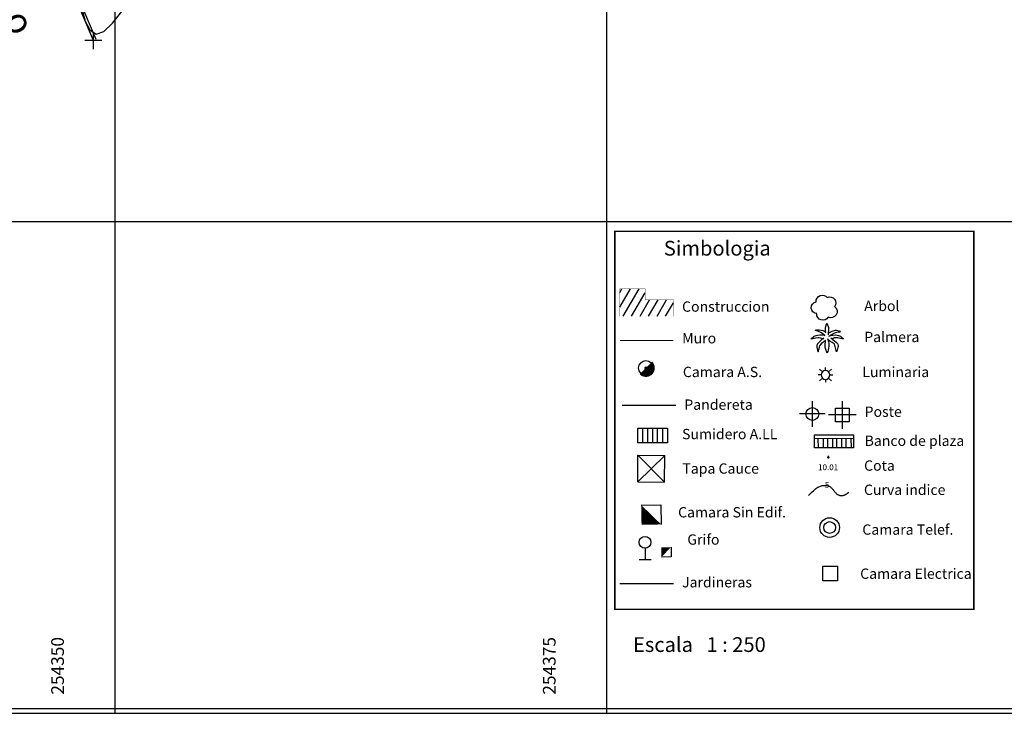
# Model space of a CAD drawing. Extents: x 254097 to 254450, y 6341525 to 6341700.
# Drawn here: x 254345 to 254395, y 6341525 to 6341560 of the extents above; entities that cross this region are included whole.
import ezdxf
from ezdxf.enums import TextEntityAlignment as Align

# ---------------------------------------------------------------- set-up
doc = ezdxf.new("R2010")
doc.units = 0
doc.header["$LTSCALE"] = 2
doc.header["$MEASUREMENT"] = 0
doc.linetypes.add('DIVIDE', pattern=[1.25, 0.5, -0.25, 0, -0.25, 0, -0.25])
for name, color, linetype in [('banco', 7, 'Continuous'), ('CAMARA', 8, 'Continuous'), ('CONSTRUCCION', 8, 'Continuous'), ('CONT-MNR', 8, 'Continuous'), ('CUAD', 9, 'Continuous'), ('GRIFO', 3, 'Continuous'), ('MURO', 8, 'Continuous'), ('POSTE', 8, 'Continuous'), ('ptos', 8, 'Continuous'), ('SOLERA', 7, 'Continuous'), ('SUMIDERO', 2, 'Continuous'), ('TABLA', 7, 'Continuous'), ('TEXTO', 7, 'Continuous'), ('VENTANA1', 7, 'Continuous')]:
    doc.layers.add(name, color=color, linetype=linetype)
doc.styles.add('2MM', font='romans.shx')
doc.styles.add('ROMANS', font='ROMANS.shx')
doc.styles.get("Standard").update_dxf_attribs({"font": 'isocp2.shx'})
doc.styles.add('TOPOCADS', font='TOPOCADS')

# ---------------------------------------------------------------- blocks, each defined once
blk = doc.blocks.new('SIM0', base_point=(6, 5))
for p, q in [((6, 4), (6, 6)), ((7, 5), (5, 5))]:
    blk.add_line(p, q)
blk = doc.blocks.new('BANCO')
at = {"layer": 'VENTANA1'}
blk.add_lwpolyline([(-0.657, 0.995), (0, 0.995), (0, -0.995), (-0.657, -0.995)], close=True, dxfattribs=at)
for points in [[(-0.171, 0.816), (-0.657, 0.816)], [(-0.171, 0.559), (-0.657, 0.559)], [(-0.171, 0.995), (-0.171, -0.995)], [(-0.171, 0.335), (-0.657, 0.335)], [(-0.171, 0.077), (-0.657, 0.077)], [(-0.171, -0.121), (-0.657, -0.121)], [(-0.171, -0.378), (-0.657, -0.378)], [(-0.171, -0.603), (-0.657, -0.603)], [(-0.171, -0.86), (-0.657, -0.86)]]:
    blk.add_lwpolyline(points, dxfattribs=at)
blk = doc.blocks.new('SIM10')
for radius in [0.5, 0.3]:
    blk.add_circle((0, 0), radius)
blk = doc.blocks.new('SIM12')
for p, q in [((-0.375, 0.375), (0.375, 0.375)), ((-0.375, -0.375), (-0.375, 0.375)), ((0.375, 0.375), (0.375, -0.375)), ((0.375, -0.375), (-0.375, -0.375))]:
    blk.add_line(p, q)
blk = doc.blocks.new('SIM2', base_point=(3, 2))
for p, q in [((3, 1), (3, 3)), ((2.5, 2.5), (3.5, 2.5)), ((2.5, 1.5), (2.5, 2.5)), ((3.5, 2.5), (3.5, 1.5)), ((4, 2), (2, 2)), ((3.5, 1.5), (2.5, 1.5))]:
    blk.add_line(p, q)
blk = doc.blocks.new('SIM13')
for p, q in [((-0.5, -0.5), (-0.5, 0.5)), ((-0.5, 0.5), (0.5, 0.5))]:
    blk.add_line(p, q)
blk.add_lwpolyline([(0.5, -0.5, 0, 1.414, 0), (0, 0, 1.414, 1.414, 0)], format="xyseb")
blk = doc.blocks.new('SIM7', base_point=(3, 8))
for p, q in [((4.5, 8.5), (4.5, 7.5)), ((3.5, 8), (4.5, 8))]:
    blk.add_line(p, q)
blk.add_circle((3, 8), 0.5)
blk = doc.blocks.new('SIM6', base_point=(9.5, 5))
for p, q in [((8, 5.75), (11, 5.75)), ((8, 4.25), (8, 5.75)), ((8.5, 4.25), (8.5, 5.75)), ((9, 4.25), (9, 5.75)), ((9.5, 5.75), (9.5, 4.25)), ((10, 4.25), (10, 5.75)), ((10.5, 5.75), (10.5, 4.25)), ((11, 5.75), (11, 4.25)), ((11, 4.25), (8, 4.25))]:
    blk.add_line(p, q)
blk = doc.blocks.new('SIM4', base_point=(9, 2))
at = {"const_width": 1.4142}
blk.add_lwpolyline([(9.3536, 2.3536, -1), (8.6464, 1.6464, -2.4142)], format="xyb", dxfattribs=at)
blk.add_circle((9, 2), 1)
blk = doc.blocks.new('SIM3', base_point=(6, 2))
for p, q in [((6, 1), (6, 3)), ((7, 2), (5, 2))]:
    blk.add_line(p, q)
blk.add_circle((6, 2), 0.5)

msp = doc.modelspace()

# ---------------------------------------------------------------- hatches: boundary and pattern name
at = {"layer": 'CONSTRUCCION'}
h = msp.add_hatch(dxfattribs=at)
h.set_pattern_fill('ANSI31', color=256, scale=3, angle=15, style=0)
h.set_pattern_definition([(60, (215806.30896, 5390352.8137), (-0.32475952642, 0.1875), [])])
h.paths.add_polyline_path([(254375.665, 6341545.184), (254375.665, 6341546.586), (254376.951, 6341546.586), (254376.951, 6341546.016), (254378.387, 6341546.016), (254378.387, 6341545.184)])

# ---------------------------------------------------------------- linework, layer by layer
at = {"layer": 'CAMARA'}
for points in [[(254376.576, 6341536.762), (254376.588, 6341538.122)], [(254377.948, 6341538.11), (254376.576, 6341536.762)], [(254377.936, 6341536.75), (254376.588, 6341538.122)], [(254376.588, 6341538.122), (254377.948, 6341538.11)], [(254377.936, 6341536.75), (254377.948, 6341538.11)], [(254376.576, 6341536.762), (254377.936, 6341536.75)]]:
    msp.add_lwpolyline(points, dxfattribs=at)
at = {"layer": 'CONSTRUCCION', "const_width": 0.015}
msp.add_lwpolyline([(254375.665, 6341545.184), (254375.665, 6341546.586), (254376.951, 6341546.586), (254376.951, 6341546.016), (254378.387, 6341546.016), (254378.387, 6341545.184)], close=True, dxfattribs=at)
at = {"layer": 'CONT-MNR', "elevation": 5.5}
msp.add_lwpolyline([(254348.071, 6341561.557), (254348.161, 6341561.463), (254348.225, 6341561.344), (254348.264, 6341561.136), (254348.342, 6341560.701), (254348.483, 6341560.19), (254348.709, 6341559.749), (254349.041, 6341559.529), (254349.424, 6341559.669), (254349.877, 6341560.097), (254350.339, 6341560.674), (254350.748, 6341561.261), (254351.042, 6341561.72), (254351.161, 6341561.912), (254351.226, 6341561.985), (254351.323, 6341562.093), (254351.461, 6341562.249)], dxfattribs=at)
at = {"layer": 'CUAD'}
for p, q in [((254350, 6341525), (254350, 6341700)), ((254375, 6341525), (254375, 6341700)), ((254100, 6341550), (254416.072, 6341550)), ((254100, 6341525), (254450, 6341525))]:
    msp.add_line(p, q, dxfattribs=at)
at = {"layer": 'MURO', "const_width": 0.045}
msp.add_lwpolyline([(254375.673, 6341543.955), (254378.391, 6341543.955)], dxfattribs=at)
at = {"layer": 'SOLERA'}
for points in [[(254348.9, 6341559.2), (254345.8, 6341566.5), (254345.6, 6341568.6), (254351, 6341571), (254360.3, 6341575.1), (254376.7, 6341582.3), (254378.2, 6341582.1), (254379, 6341580.9), (254380.9, 6341576.6)], [(254349.038, 6341559.259), (254345.947, 6341566.537), (254345.76, 6341568.507), (254351.061, 6341570.863), (254360.36, 6341574.963), (254376.722, 6341582.146), (254378.113, 6341581.96), (254378.868, 6341580.828), (254380.763, 6341576.539)]]:
    msp.add_lwpolyline(points, dxfattribs=at)
at = {"layer": 'TABLA', "color": 3, "linetype": 'Continuous'}
for p, q in [((254385.593, 6341544.485), (254385.664, 6341544.492)), ((254385.769, 6341544.42), (254385.593, 6341544.485)), ((254385.664, 6341544.492), (254385.801, 6341544.492)), ((254385.801, 6341544.492), (254385.896, 6341544.48)), ((254385.896, 6341544.48), (254385.982, 6341544.458)), ((254386.118, 6341544.535), (254386.127, 6341544.612)), ((254386.119, 6341544.495), (254386.118, 6341544.535)), ((254386.139, 6341544.355), (254386.119, 6341544.495)), ((254386.127, 6341544.612), (254386.194, 6341544.835)), ((254386.197, 6341544.834), (254386.229, 6341544.744)), ((254386.229, 6341544.744), (254386.258, 6341544.664)), ((254386.274, 6341544.562), (254386.254, 6341544.235)), ((254386.258, 6341544.664), (254386.269, 6341544.624)), ((254386.269, 6341544.624), (254386.274, 6341544.562)), ((254385.382, 6341544.032), (254385.419, 6341544.072)), ((254385.391, 6341544.035), (254385.632, 6341544.083)), ((254385.419, 6341544.072), (254385.506, 6341544.141)), ((254385.506, 6341544.141), (254385.55, 6341544.167)), ((254385.55, 6341544.167), (254385.644, 6341544.21)), ((254385.632, 6341544.083), (254385.757, 6341544.102)), ((254385.644, 6341544.21), (254385.718, 6341544.233)), ((254385.718, 6341544.233), (254385.833, 6341544.25)), ((254385.757, 6341544.102), (254385.789, 6341544.102)), ((254385.769, 6341544.42), (254385.769, 6341544.42)), ((254385.916, 6341544.341), (254385.769, 6341544.42)), ((254385.789, 6341544.102), (254385.851, 6341544.093)), ((254385.833, 6341544.25), (254385.949, 6341544.246)), ((254385.851, 6341544.093), (254385.969, 6341544.052)), ((254385.92, 6341543.981), (254385.854, 6341543.927)), ((254386.085, 6341544.21), (254385.916, 6341544.341)), ((254386.044, 6341544.067), (254385.92, 6341543.981)), ((254385.949, 6341544.246), (254386.004, 6341544.236)), ((254385.969, 6341544.052), (254386.029, 6341544.033)), ((254385.982, 6341544.458), (254386.02, 6341544.443)), ((254386.004, 6341544.236), (254386.085, 6341544.208)), ((254386.02, 6341544.443), (254386.086, 6341544.405)), ((254386.085, 6341544.208), (254386.092, 6341544.206)), ((254386.086, 6341544.405), (254386.112, 6341544.383)), ((254386.112, 6341544.383), (254386.144, 6341544.344)), ((254386.225, 6341544.05), (254386.244, 6341544.007)), ((254386.244, 6341544.007), (254386.271, 6341543.912)), ((254386.436, 6341544.408), (254386.269, 6341544.334)), ((254386.285, 6341544.171), (254386.428, 6341544.218)), ((254386.297, 6341544.179), (254386.559, 6341544.332)), ((254386.396, 6341544.084), (254386.519, 6341543.997)), ((254386.428, 6341544.218), (254386.501, 6341544.233)), ((254386.493, 6341544.43), (254386.436, 6341544.408)), ((254386.46, 6341544.034), (254386.55, 6341544.093)), ((254386.614, 6341544.46), (254386.493, 6341544.43)), ((254386.501, 6341544.233), (254386.611, 6341544.242)), ((254386.519, 6341543.997), (254386.585, 6341543.943)), ((254386.55, 6341544.093), (254386.582, 6341544.106)), ((254386.559, 6341544.332), (254386.627, 6341544.362)), ((254386.582, 6341544.106), (254386.6, 6341544.108)), ((254386.6, 6341544.108), (254386.648, 6341544.109)), ((254386.611, 6341544.242), (254386.722, 6341544.231)), ((254386.676, 6341544.46), (254386.614, 6341544.46)), ((254386.627, 6341544.362), (254386.772, 6341544.399)), ((254386.648, 6341544.109), (254386.743, 6341544.1)), ((254386.824, 6341544.427), (254386.676, 6341544.46)), ((254386.722, 6341544.231), (254386.776, 6341544.217)), ((254386.743, 6341544.1), (254387.022, 6341544.044)), ((254386.772, 6341544.399), (254386.818, 6341544.402)), ((254386.776, 6341544.217), (254386.885, 6341544.168)), ((254386.818, 6341544.402), (254386.876, 6341544.401)), ((254386.878, 6341544.406), (254386.824, 6341544.427)), ((254386.876, 6341544.401), (254386.881, 6341544.404)), ((254386.881, 6341544.404), (254386.878, 6341544.406)), ((254386.885, 6341544.168), (254386.938, 6341544.132)), ((254386.938, 6341544.132), (254387.017, 6341544.063)), ((254387.017, 6341544.063), (254387.027, 6341544.045)), ((254385.679, 6341543.693), (254385.677, 6341543.629)), ((254385.677, 6341543.629), (254385.681, 6341543.592)), ((254385.695, 6341543.748), (254385.679, 6341543.693)), ((254385.681, 6341543.592), (254385.721, 6341543.456)), ((254385.713, 6341543.781), (254385.695, 6341543.748)), ((254385.765, 6341543.844), (254385.713, 6341543.781)), ((254385.756, 6341543.375), (254385.788, 6341543.505)), ((254385.854, 6341543.927), (254385.765, 6341543.844)), ((254385.788, 6341543.505), (254385.815, 6341543.621)), ((254385.815, 6341543.621), (254385.835, 6341543.677)), ((254385.835, 6341543.677), (254385.879, 6341543.756)), ((254385.879, 6341543.756), (254385.953, 6341543.835)), ((254385.953, 6341543.835), (254386.12, 6341543.967)), ((254386.1, 6341543.638), (254386.101, 6341543.681)), ((254386.115, 6341543.554), (254386.1, 6341543.638)), ((254386.101, 6341543.681), (254386.125, 6341543.972)), ((254386.205, 6341543.306), (254386.115, 6341543.554)), ((254386.277, 6341543.577), (254386.254, 6341543.456)), ((254386.348, 6341543.915), (254386.268, 6341543.966)), ((254386.271, 6341543.912), (254386.286, 6341543.807)), ((254386.286, 6341543.656), (254386.277, 6341543.577)), ((254386.286, 6341543.807), (254386.286, 6341543.656)), ((254386.463, 6341543.853), (254386.348, 6341543.915)), ((254386.515, 6341543.818), (254386.463, 6341543.853)), ((254386.557, 6341543.777), (254386.515, 6341543.818)), ((254386.573, 6341543.753), (254386.557, 6341543.777)), ((254386.59, 6341543.712), (254386.573, 6341543.753)), ((254386.585, 6341543.943), (254386.674, 6341543.86)), ((254386.677, 6341543.382), (254386.59, 6341543.712)), ((254386.674, 6341543.86), (254386.726, 6341543.796)), ((254386.757, 6341543.607), (254386.717, 6341543.471)), ((254386.726, 6341543.796), (254386.744, 6341543.763)), ((254386.744, 6341543.763), (254386.76, 6341543.708)), ((254386.762, 6341543.644), (254386.757, 6341543.607)), ((254386.76, 6341543.708), (254386.762, 6341543.644)), ((254385.721, 6341543.456), (254385.756, 6341543.371)), ((254386.237, 6341543.396), (254386.207, 6341543.305)), ((254386.254, 6341543.456), (254386.237, 6341543.396)), ((254386.717, 6341543.471), (254386.682, 6341543.386))]:
    msp.add_line(p, q, dxfattribs=at)
at = {"layer": 'TABLA', "color": 1, "linetype": 'Continuous'}
for p, q in [((254385.824, 6341542.504), (254385.965, 6341542.363)), ((254386.124, 6341542.429), (254386.124, 6341542.579)), ((254386.424, 6341542.504), (254386.283, 6341542.363)), ((254385.899, 6341542.204), (254385.749, 6341542.204)), ((254385.823, 6341541.904), (254385.965, 6341542.045)), ((254386.124, 6341541.979), (254386.124, 6341541.829)), ((254386.423, 6341541.905), (254386.283, 6341542.045)), ((254386.349, 6341542.204), (254386.499, 6341542.204))]:
    msp.add_line(p, q, dxfattribs=at)
at = {"layer": 'TABLA', "color": 6, "linetype": 'Continuous'}
msp.add_line((254375.787, 6341540.66), (254378.506, 6341540.66), dxfattribs=at)
at = {"layer": 'TABLA', "color": 3, "linetype": 'DIVIDE', "ltscale": 3}
msp.add_line((254375.673, 6341531.606), (254378.391, 6341531.606), dxfattribs=at)
at = {"layer": 'TABLA', "linetype": 'Continuous', "const_width": 0.075}
msp.add_lwpolyline([(254375.411, 6341549.503), (254393.668, 6341549.503), (254393.668, 6341530.287), (254375.411, 6341530.287)], close=True, dxfattribs=at)
at = {"layer": 'TABLA', "color": 1}
for points in [[(254386.204, 6341538.024), (254386.33, 6341538.024)], [(254386.267, 6341537.962), (254386.267, 6341538.087)]]:
    msp.add_lwpolyline(points, dxfattribs=at)
at = {"layer": 'TABLA', "color": 6}
msp.add_lwpolyline([(254385.26, 6341536.08), (254385.354, 6341536.172), (254385.437, 6341536.252), (254385.511, 6341536.319), (254385.577, 6341536.376), (254385.636, 6341536.423), (254385.69, 6341536.461), (254385.738, 6341536.492), (254385.784, 6341536.517), (254385.828, 6341536.536), (254385.871, 6341536.552), (254385.914, 6341536.565), (254385.958, 6341536.574), (254386.001, 6341536.582), (254386.044, 6341536.586), (254386.087, 6341536.588), (254386.128, 6341536.587), (254386.168, 6341536.583), (254386.207, 6341536.577), (254386.244, 6341536.568), (254386.278, 6341536.557), (254386.31, 6341536.544), (254386.34, 6341536.528), (254386.368, 6341536.51), (254386.393, 6341536.49), (254386.418, 6341536.469), (254386.441, 6341536.447), (254386.463, 6341536.423), (254386.484, 6341536.399), (254386.504, 6341536.374), (254386.524, 6341536.35), (254386.544, 6341536.325), (254386.563, 6341536.3), (254386.583, 6341536.276), (254386.602, 6341536.252), (254386.622, 6341536.229), (254386.642, 6341536.207), (254386.663, 6341536.186), (254386.684, 6341536.166), (254386.706, 6341536.148), (254386.728, 6341536.132), (254386.751, 6341536.117), (254386.775, 6341536.104), (254386.8, 6341536.093), (254386.825, 6341536.084), (254386.85, 6341536.077), (254386.876, 6341536.072), (254386.901, 6341536.068), (254386.927, 6341536.067), (254386.952, 6341536.067), (254386.978, 6341536.069), (254387.002, 6341536.073), (254387.027, 6341536.079), (254387.05, 6341536.086), (254387.074, 6341536.095), (254387.096, 6341536.104), (254387.119, 6341536.115), (254387.14, 6341536.126), (254387.161, 6341536.138), (254387.181, 6341536.15), (254387.201, 6341536.163), (254387.22, 6341536.175), (254387.238, 6341536.187), (254387.254, 6341536.199), (254387.269, 6341536.21), (254387.283, 6341536.22), (254387.295, 6341536.228), (254387.304, 6341536.236), (254387.311, 6341536.241), (254387.315, 6341536.245), (254387.317, 6341536.246)], dxfattribs=at)
at = {"layer": 'TABLA', "color": 3, "linetype": 'Continuous', "extrusion": (0, 0, -1)}
for centre, major_axis, start_param, end_param in [((254385.965, 6341545.937), (0.226, 0.226), 3.867131, 6.394774), ((254386.351, 6341545.87), (-0.212, 0.212), 0.310281, 3.067227), ((254385.697, 6341545.62), (0.213, 0.213), 2.416468, 5.326361), ((254386.404, 6341545.418), (-0.22, 0.22), 1.381541, 4.433692), ((254385.984, 6341545.293), (-0.217, 0.217), 2.856222, 5.581702)]:
    msp.add_ellipse(centre, major_axis=major_axis, ratio=1, start_param=start_param, end_param=end_param, dxfattribs=at)
at = {"layer": 'TABLA', "color": 1, "linetype": 'Continuous', "extrusion": (0, 0, -1)}
msp.add_ellipse((254386.124, 6341542.205), major_axis=(-0.159, 0.159), ratio=1, dxfattribs=at)
at = {"layer": 'VENTANA1'}
msp.add_lwpolyline([(254130.108, 6341697.717), (254418.468, 6341697.717), (254418.468, 6341525.219), (254130.108, 6341525.219)], close=True, dxfattribs=at)

# ---------------------------------------------------------------- block references
at = {"layer": 'banco', "rotation": 90.34070519566305}
msp.add_blockref('BANCO', (254386.555, 6341539.156), dxfattribs=at)
at = {"layer": 'CAMARA', "xscale": 0.375, "yscale": 0.375, "zscale": 0.375}
msp.add_blockref('SIM4', (254376.992, 6341542.557), dxfattribs=at)
at = {"layer": 'CAMARA', "rotation": 270.8063228892697}
msp.add_blockref('SIM13', (254377.261, 6341535.095), dxfattribs=at)
at = {"layer": 'CAMARA'}
for name, p in [('SIM10', (254386.333, 6341534.446)), ('SIM12', (254386.362, 6341532.114))]:
    msp.add_blockref(name, p, dxfattribs=at)
at = {"layer": 'GRIFO'}
for name, p, xscale, yscale, zscale, rotation in [('SIM7', (254376.946, 6341533.696), 0.6000000003005708, 0.599999999627471, 0.6, 270.2590682319646), ('SIM13', (254378.022, 6341533.194), 0.5000000000055509, 0.5, 0.5, 180.7558813954603)]:
    msp.add_blockref(name, p, dxfattribs=dict(at, xscale=xscale, yscale=yscale, zscale=zscale, rotation=rotation))
at = {"layer": 'POSTE'}
for name, p, xscale, yscale, zscale in [('SIM3', (254385.453, 6341540.219), 0.6559999999881256, 0.6560000004246831, 0.6559999999999999), ('SIM2', (254386.982, 6341540.168), 0.7000000000116415, 0.7000000001862645, 0.7)]:
    msp.add_blockref(name, p, dxfattribs=dict(at, xscale=xscale, yscale=yscale, zscale=zscale))
at = {"layer": 'ptos', "xscale": 0.4299999999930151, "yscale": 0.4299999997019768, "zscale": 0.43}
msp.add_blockref('SIM0', (254348.9, 6341559.2), dxfattribs=at)
at = {"layer": 'SUMIDERO', "xscale": 0.5000000000065007, "yscale": 0.5, "zscale": 0.5, "rotation": 359.7317471823105}
msp.add_blockref('SIM6', (254377.332, 6341539.125), dxfattribs=at)

# ---------------------------------------------------------------- texts
at = {"layer": 'CUAD', "style": 'TOPOCADS'}
for s, p in [('254350', (254347.4, 6341525.948)), ('254375', (254372.4, 6341525.948))]:
    msp.add_text(s, height=0.645, rotation=90, dxfattribs=at).set_placement(p)
at = {"layer": 'TABLA', "linetype": 'Continuous', "style": 'ROMANS'}
msp.add_text('10.01', height=0.3, dxfattribs=at).set_placement((254386.256, 6341537.473), align=Align.MIDDLE)
at = {"layer": 'TABLA', "char_height": 0.75, "width": 25.7452, "attachment_point": 1, "style": 'ROMANS'}
for s, insert in [('\\fSwis721 BlkEx BT|b0|i0|c0|p34;Simbologia', (254377.902, 6341549.021)), ('\\fSwis721 BlkEx BT|b0|i0|c0|p34;Escala   1 : 250', (254376.337, 6341528.87))]:
    msp.add_mtext(s, dxfattribs=dict(at, insert=insert))
at = {"layer": 'TABLA', "char_height": 0.525, "attachment_point": 1}
for s, insert in [('\\fTimes New Roman|b0|i0|c0|p18;Arbol', (254388.091, 6341545.975)), ('\\fTimes New Roman|b0|i0|c0|p18;Construccion', (254378.829, 6341545.942)), ('\\fTimes New Roman|b0|i0|c0|p18;Muro', (254378.835, 6341544.332)), ('\\fTimes New Roman|b0|i0|c0|p18;Palmera', (254388.091, 6341544.398)), ('\\fTimes New Roman|b0|i0|c0|p18;Camara A.S.', (254378.87, 6341542.618)), ('\\fTimes New Roman|b0|i0|c0|p18;Luminaria', (254387.994, 6341542.616)), ('\\fTimes New Roman|b0|i0|c0|p18;Pandereta', (254378.944, 6341540.957)), ('\\fTimes New Roman|b0|i0|c0|p18;Poste', (254388.111, 6341540.598)), ('\\fTimes New Roman|b0|i0|c0|p18;Sumidero A.LL', (254378.829, 6341539.461)), ('{\\fTimes New Roman|b0|i0|c0|p18;Banco de plaza}', (254388.111, 6341539.121)), ('\\fTimes New Roman|b0|i0|c0|p18;Tapa Cauce', (254378.843, 6341537.708)), ('\\fTimes New Roman|b0|i0|c0|p18;Cota', (254388.085, 6341537.858)), ('\\fTimes New Roman|b0|i0|c0|p18;Curva indice', (254388.077, 6341536.627)), ('\\fTimes New Roman|b0|i0|c0|p18;Camara Sin Edif.', (254378.627, 6341535.484)), ('\\fTimes New Roman|b0|i0|c0|p18;Camara Telef.', (254387.995, 6341534.604)), ('\\fTimes New Roman|b0|i0|c0|p18;Grifo', (254379.097, 6341534.098)), ('\\fTimes New Roman|b0|i0|c0|p18;Jardineras', (254378.829, 6341531.926)), ('\\fTimes New Roman|b0|i0|c0|p18;Camara Electrica', (254387.886, 6341532.362))]:
    msp.add_mtext(s, dxfattribs=dict(at, insert=insert))
at = {"layer": 'TABLA', "color": 7, "insert": (254386.091, 6341536.765), "char_height": 0.3, "width": 0.45714, "attachment_point": 1}
msp.add_mtext('5', dxfattribs=at)
at = {"layer": 'TEXTO', "insert": (254340.922, 6341569.827), "char_height": 1.3, "attachment_point": 1, "rotation": 297.13, "style": '2MM'}
msp.add_mtext('\\fTimes New Roman|b0|i0|c0|p18;Calle Serrano', dxfattribs=at)

doc.saveas('drawing.dxf')
